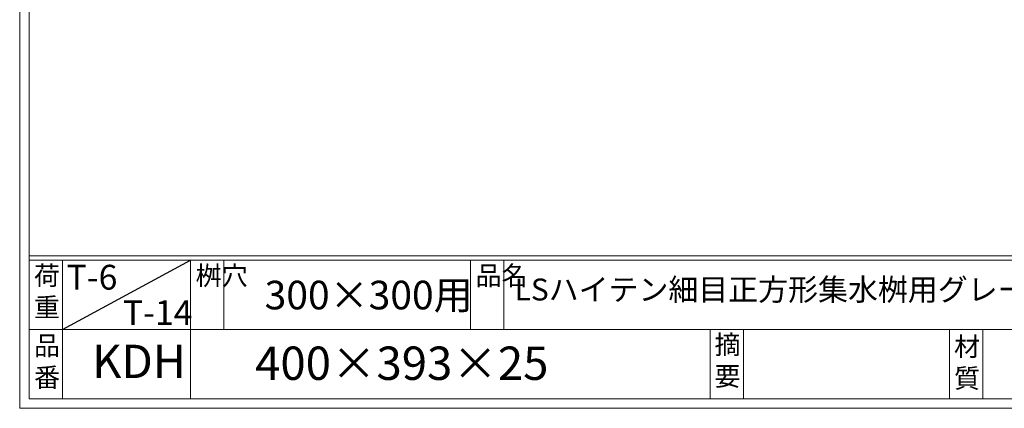
# Model space of a CAD drawing. Units: millimetres. Extents: x -180 to 2610, y -195 to 1778.
# Drawn here: x -180 to 852, y -195 to 212 of the extents above; entities that cross this region are included whole.
import ezdxf

# ---------------------------------------------------------------- set-up
doc = ezdxf.new("R2010")
doc.units = ezdxf.units.MM
doc.layers.add('外枠', color=7, linetype='Continuous')

msp = doc.modelspace()

# ---------------------------------------------------------------- linework, layer by layer
at = {"layer": '外枠', "lineweight": 9, "ltscale": 80}
for q in [(-179.889, 1777.869), (2609.622, -195.4)]:
    msp.add_line((-179.889, -195.4), q, dxfattribs=at)
at = {"layer": '外枠', "lineweight": 9, "ltscale": 100}
for p, q in [((-169.889, 1768.477), (-169.889, -185.4)), ((-134.889, -40.001), (-134.889, -185.4)), ((-0.785, -40.001), (-0.785, -185.4)), ((34.215, -40.001), (34.215, -112.701)), ((292.676, -40.001), (292.676, -112.701)), ((327.676, -40.001), (327.676, -112.701)), ((543.94, -112.701), (543.94, -185.4)), ((578.94, -112.701), (578.94, -185.4)), ((795.063, -112.701), (795.063, -185.4)), ((830.063, -112.701), (830.063, -185.4)), ((-169.889, -185.4), (2600.231, -185.4))]:
    msp.add_line(p, q, dxfattribs=at)
at = {"layer": '外枠', "linetype": 'Continuous', "lineweight": 9, "ltscale": 100}
for p, q in [((-169.889, -35.305), (2600.231, -35.305)), ((-169.889, -40.001), (2600.231, -40.001)), ((-169.889, -112.701), (973.641, -112.701))]:
    msp.add_line(p, q, dxfattribs=at)
at = {"layer": '外枠', "ltscale": 3}
msp.add_line((-134.889, -112.701), (-0.785, -40.001), dxfattribs=at)

# ---------------------------------------------------------------- texts
at = {"layer": '外枠', "linetype": 'Continuous', "lineweight": 9, "ltscale": 100, "attachment_point": 1}
for s, insert, char_height, width in [('荷\\P重', (-164.969, -46.068), 20, 30.0799), ('T-6', (-130.694, -44.826), 26, 126.3036), ('桝穴', (4.546, -46.093), 20, 29.6694), ('品名', (298.007, -46.093), 20, 29.6694), ('300×300用', (76.93, -61.543), 30, 255.6911), ('LSハイテン細目正方形集水桝用グレーチング', (339.039, -59.247), 23, 664.6119), ('T-14', (-71.643, -82.031), 26, 126.3036), ('品\\P番', (-164.832, -119.58), 20, 23.52947), ('摘\\P要', (548.589, -118.475), 20, 664.6119), ('材\\P質', (799.844, -120.552), 20, 31.38948), ('KDH', (-104.026, -128.652), 35, 88.8698), ('400×393×25', (66.969, -130.582), 35, 532.9183)]:
    msp.add_mtext(s, dxfattribs=dict(at, insert=insert, char_height=char_height, width=width))

doc.saveas('drawing.dxf')
